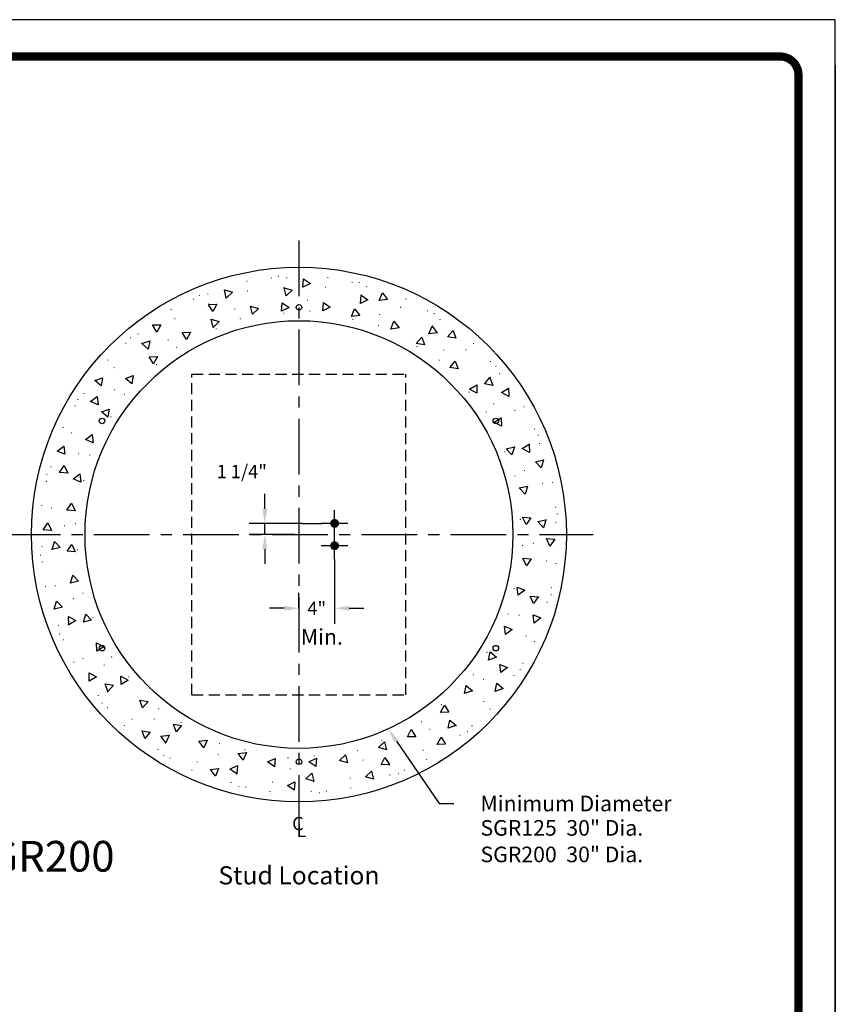
# Model space of a CAD drawing. Extents: x 8 to 467, y -32 to 259.
# Drawn here: x 375 to 467, y 139 to 249 of the extents above; entities that cross this region are included whole.
import ezdxf
from ezdxf.enums import TextEntityAlignment as Align

# ---------------------------------------------------------------- set-up
doc = ezdxf.new("R2010")
doc.units = 0
doc.header["$LTSCALE"] = 5
doc.header["$MEASUREMENT"] = 0
doc.linetypes.add('CENTER', pattern=[2, 1.25, -0.25, 0.25, -0.25])
doc.linetypes.add('HIDDEN', pattern=[0.375, 0.25, -0.125])
doc.layers.get('0').update_dxf_attribs({"linetype": 'CONTINUOUS'})
doc.layers.get('DEFPOINTS').update_dxf_attribs({"linetype": 'CONTINUOUS'})
for name, color, linetype in [('BORDER', 5, 'CONTINUOUS'), ('CENTER', 3, 'CENTER'), ('DIM', 6, 'CONTINUOUS'), ('HATCH', 4, 'CONTINUOUS'), ('HIDDEN', 1, 'HIDDEN'), ('LIMITS', 7, 'CONTINUOUS'), ('OBJECT', 2, 'CONTINUOUS')]:
    doc.layers.add(name, color=color, linetype=linetype)
doc.styles.add('ROMAND', font='romand', dxfattribs={"height": 1.75})
doc.styles.add('ROMANS', font='romans', dxfattribs={"height": 1.5})
doc.styles.add('SCRIPTC', font='scriptc', dxfattribs={"height": 1.5})
doc.dimstyles.get("Standard").update_dxf_attribs({"dimtxt": 0.18, "dimasz": 0.18, "dimexe": 0.18, "dimexo": 0.0625, "dimgap": 0.09, "dimtad": 0, "dimtih": 1, "dimtoh": 1, "dimdec": 4, "dimzin": 0, "dimtxsty": 'STANDARD', "dimcen": 0.09, "dimazin": 3, "dimtfac": 1, "dimtdec": 4, "dimtofl": 0, "dimtmove": 0, "dimatfit": 3, "dimtolj": 1, "dimtzin": 0})

# ---------------------------------------------------------------- blocks, each defined once
blk = doc.blocks.new('*D17')
at = {"color": 0, "linetype": 'BYBLOCK'}
for p, q in [((410.46, 188.52), (410.46, 181.31)), ((406.46, 183.12), (406.46, 184.81)), ((404.81, 183.06), (403.16, 183.06)), ((412.11, 183.06), (413.76, 183.06))]:
    blk.add_line(p, q, dxfattribs=at)
for points in [[(404.81, 183.34), (404.81, 182.79), (406.46, 183.06)], [(412.11, 183.34), (412.11, 182.79), (410.46, 183.06)]]:
    blk.add_solid(points, dxfattribs=at)
at = {"layer": 'DEFPOINTS', "color": 0, "linetype": 'BYBLOCK'}
for p in [(410.46, 188.59), (406.46, 183.06), (406.46, 183.06)]:
    blk.add_point(p, dxfattribs=at)
at = {"color": 0, "linetype": 'BYBLOCK', "insert": (408.46, 183.06), "char_height": 1.5, "attachment_point": 5, "style": 'SCRIPTC'}
blk.add_mtext('\\A1;4"', dxfattribs=at)
blk = doc.blocks.new('*D18')
at = {"color": 0, "linetype": 'BYBLOCK'}
for p, q in [((402.63, 194.24), (402.63, 195.89)), ((406.86, 192.59), (400.88, 192.59)), ((402.63, 191.34), (402.63, 192.59)), ((405.98, 191.34), (400.88, 191.34)), ((402.63, 189.69), (402.63, 188.04))]:
    blk.add_line(p, q, dxfattribs=at)
for points in [[(402.36, 194.24), (402.91, 194.24), (402.63, 192.59)], [(402.36, 189.69), (402.91, 189.69), (402.63, 191.34)]]:
    blk.add_solid(points, dxfattribs=at)
at = {"layer": 'DEFPOINTS', "color": 0, "linetype": 'BYBLOCK'}
for p in [(402.63, 192.59), (406.92, 192.59), (406.04, 191.34)]:
    blk.add_point(p, dxfattribs=at)
at = {"color": 0, "linetype": 'BYBLOCK', "insert": (400.05, 198.41), "char_height": 1.5, "attachment_point": 5, "style": 'SCRIPTC'}
blk.add_mtext('\\A1;1 1/4"', dxfattribs=at)

msp = doc.modelspace()

# ---------------------------------------------------------------- linework, layer by layer
at = {"layer": 'BORDER', "color": 5}
msp.add_line((460.43628, 244.99047), (277.32864, 244.99047), dxfattribs=at)
at = {"layer": 'BORDER', "color": 5, "const_width": 0.92}
msp.add_lwpolyline([(275.26325, 25.50548), (275.26325, 242.92508, -0.414213562), (277.32864, 244.99047), (460.43628, 244.99047, -0.414213562), (462.50167, 242.92508), (462.50167, 25.50548)], format="xyb", dxfattribs=at)
at = {"layer": 'BORDER', "color": 5, "const_width": 0.51635}
for points in [[(460.43628, 244.99047), (277.32864, 244.99047)], [(462.50167, 25.50548), (462.50167, 242.92508)]]:
    msp.add_lwpolyline(points, dxfattribs=at)
at = {"layer": 'CENTER'}
for p, q in [((406.46184, 224.33727), (406.46184, 158.33727)), ((373.46184, 191.33727), (439.46184, 191.33727))]:
    msp.add_line(p, q, dxfattribs=at)
at = {"layer": 'CENTER', "color": 5}
for p, q in [((410.46184, 188.58727), (410.46184, 194.08727)), ((411.96184, 192.58727), (408.96184, 192.58727)), ((411.96184, 190.08727), (408.96184, 190.08727))]:
    msp.add_line(p, q, dxfattribs=at)
at = {"layer": 'DIM'}
for p, q in [((406.85564, 192.58727), (409.07529, 192.58727)), ((417.40015, 168.16053), (422.17635, 161.15111)), ((422.17635, 161.15111), (423.82635, 161.15111))]:
    msp.add_line(p, q, dxfattribs=at)
at = {"layer": 'DIM', "const_width": 0.5}
for points in [[(410.21184, 192.58727, -1), (410.71184, 192.58727, -1)], [(410.21184, 190.08727, -1), (410.71184, 190.08727, -1)]]:
    msp.add_lwpolyline(points, format="xyb", close=True, dxfattribs=at)
at = {"layer": 'DIM'}
msp.add_solid([(417.17289, 168.00567), (417.6274, 168.31538), (416.47103, 169.52407)], dxfattribs=at)
at = {"layer": 'HATCH', "const_width": 0.0625}
for points in [[(403.35199, 220.13301, -1), (403.41449, 220.13301, -1)], [(404.11645, 220.32134, -1), (404.17895, 220.32134, -1)], [(405.05807, 220.16579, -1), (405.11752, 220.14647, -1)], [(409.68063, 220.19949, -1), (409.74007, 220.18017, -1)], [(400.60418, 219.78153, -1), (400.66668, 219.78153, -1)], [(404.77961, 219.09017, -1), (404.83905, 219.07085, -1)], [(409.40216, 219.12387, -1), (409.4616, 219.10455, -1)], [(412.40257, 219.68464, -1), (412.46201, 219.66532, -1)], [(413.18781, 219.62752, -1), (413.24725, 219.60821, -1)], [(414.03528, 219.18861, -1), (414.08584, 219.15187, -1)], [(394.60583, 217.76265, -1), (394.66527, 217.78196, -1)], [(395.27467, 218.178, -1), (395.33411, 218.19731, -1)], [(396.21828, 218.32103, -1), (396.28078, 218.32103, -1)], [(400.67172, 218.67251, -1), (400.73422, 218.67251, -1)], [(413.43806, 218.25168, -1), (413.48862, 218.21495, -1)], [(418.44201, 217.79221, -1), (418.49257, 217.75547, -1)], [(392.10111, 216.57926, -1), (392.16055, 216.59857, -1)], [(396.28582, 217.21201, -1), (396.34832, 217.21201, -1)], [(399.2316, 216.64056, -1), (399.29104, 216.65987, -1)], [(407.40462, 217.6364, -1), (407.46712, 217.6364, -1)], [(417.84478, 216.85528, -1), (417.89535, 216.81855, -1)], [(392.50806, 215.54538, -1), (392.5675, 215.56469, -1)], [(399.85112, 215.56735, -1), (399.91362, 215.56735, -1)], [(404.72434, 216.1759, -1), (404.78684, 216.1759, -1)], [(407.66218, 216.42427, -1), (407.72162, 216.40496, -1)], [(412.48494, 215.49712, -1), (412.54438, 215.47781, -1)], [(415.48535, 216.05789, -1), (415.54479, 216.03858, -1)], [(420.87163, 216.46143, -1), (420.92219, 216.42469, -1)], [(421.60079, 216.16446, -1), (421.65135, 216.12772, -1)], [(422.27114, 215.48514, -1), (422.30788, 215.43458, -1)], [(397.13383, 214.42329, -1), (397.19327, 214.44261, -1)], [(415.35574, 214.8255, -1), (415.40631, 214.78876, -1)], [(421.41362, 214.77863, -1), (421.45036, 214.72806, -1)], [(387.52797, 213.40729, -1), (387.57854, 213.44403, -1)], [(388.38119, 213.83492, -1), (388.44063, 213.85423, -1)], [(387.02021, 212.80559, -1), (387.07078, 212.84233, -1)], [(388.78814, 212.80105, -1), (388.84758, 212.82036, -1)], [(391.76633, 213.16786, -1), (391.81689, 213.2046, -1)], [(392.68717, 212.33863, -1), (392.74661, 212.35794, -1)], [(419.65595, 212.45341, -1), (419.70651, 212.41668, -1)], [(426.03068, 212.79534, -1), (426.06742, 212.74477, -1)], [(422.6828, 212.05956, -1), (422.73336, 212.02282, -1)], [(425.17316, 212.08882, -1), (425.2099, 212.03826, -1)], [(385.00377, 210.90612, -1), (385.05434, 210.94285, -1)], [(385.71029, 210.0486, -1), (385.76085, 210.08533, -1)], [(390.4564, 210.41087, -1), (390.50696, 210.44761, -1)], [(422.1787, 210.92754, -1), (422.21544, 210.87697, -1)], [(427.93015, 210.7789, -1), (427.96689, 210.72833, -1)], [(428.53186, 210.27114, -1), (428.56859, 210.22057, -1)], [(427.92561, 209.01097, -1), (427.94492, 208.95153, -1)], [(428.95948, 209.41792, -1), (428.9788, 209.35847, -1)], [(382.31397, 207.14658, -1), (382.36453, 207.18332, -1)], [(385.73955, 207.55824, -1), (385.77629, 207.6088, -1)], [(386.87157, 207.05414, -1), (386.92214, 207.09088, -1)], [(425.53543, 207.34271, -1), (425.57217, 207.29215, -1)], [(381.33768, 205.74707, -1), (381.37442, 205.79763, -1)], [(381.63465, 206.47623, -1), (381.67139, 206.52679, -1)], [(383.02048, 206.28906, -1), (383.07105, 206.3258, -1)], [(428.29243, 206.03278, -1), (428.32916, 205.98222, -1)], [(431.70382, 205.698, -1), (431.72313, 205.63856, -1)], [(385.3457, 204.53139, -1), (385.38243, 204.58195, -1)], [(427.46319, 205.11194, -1), (427.4825, 205.0525, -1)], [(430.66994, 205.29105, -1), (430.68926, 205.23161, -1)], [(380.0069, 203.31744, -1), (380.04364, 203.36801, -1)], [(380.94382, 202.72022, -1), (380.98056, 202.77078, -1)], [(432.88721, 203.19328, -1), (432.90653, 203.13384, -1)], [(433.30256, 202.52444, -1), (433.32187, 202.465, -1)], [(432.33657, 201.51329, -1), (432.33657, 201.45079, -1)], [(433.4456, 201.58083, -1), (433.4456, 201.51833, -1)], [(381.74122, 200.36079, -1), (381.76053, 200.42023, -1)], [(382.97361, 200.23118, -1), (383.01035, 200.28174, -1)], [(429.54785, 200.66528, -1), (429.56717, 200.60584, -1)], [(378.6105, 198.91072, -1), (378.64724, 198.96128, -1)], [(378.17159, 198.06325, -1), (378.1909, 198.12269, -1)], [(379.54743, 198.31349, -1), (379.58416, 198.36406, -1)], [(430.69192, 197.94799, -1), (430.69192, 197.88549, -1)], [(431.76512, 198.56751, -1), (431.78444, 198.50807, -1)], [(378.11447, 197.27801, -1), (378.13379, 197.33745, -1)], [(382.30199, 197.36038, -1), (382.3213, 197.41982, -1)], [(433.79707, 197.12739, -1), (433.79707, 197.06489, -1)], [(434.9061, 197.19493, -1), (434.9061, 197.13243, -1)], [(377.59962, 194.55607, -1), (377.61893, 194.61551, -1)], [(378.67524, 194.2776, -1), (378.69455, 194.33704, -1)], [(435.25757, 194.44711, -1), (435.25757, 194.38461, -1)], [(435.4459, 193.68266, -1), (435.4459, 193.62016, -1)], [(380.16271, 192.28005, -1), (380.16271, 192.34255, -1)], [(381.37484, 192.53762, -1), (381.39415, 192.59706, -1)], [(431.30046, 193.07477, -1), (431.30046, 193.01227, -1)], [(434.21473, 193.0195, -1), (434.19542, 192.96006, -1)], [(435.29035, 192.74103, -1), (435.27104, 192.68159, -1)], [(431.54883, 190.13693, -1), (431.52952, 190.07749, -1)], [(432.76096, 190.39449, -1), (432.76096, 190.33199, -1)], [(377.47777, 188.99189, -1), (377.47777, 189.05439, -1)], [(377.63332, 189.93351, -1), (377.65264, 189.99295, -1)], [(378.70894, 189.65504, -1), (378.72826, 189.71448, -1)], [(381.62321, 189.59978, -1), (381.62321, 189.66228, -1)], [(377.6661, 188.22743, -1), (377.6661, 188.28993, -1)], [(434.24843, 188.39695, -1), (434.22912, 188.33751, -1)], [(435.32405, 188.11848, -1), (435.30474, 188.05904, -1)], [(378.01758, 185.47962, -1), (378.01758, 185.54212, -1)], [(379.1266, 185.54716, -1), (379.1266, 185.60966, -1)], [(382.23175, 184.72656, -1), (382.23175, 184.78906, -1)], [(430.62168, 185.31417, -1), (430.60237, 185.25473, -1)], [(434.75209, 184.6113, -1), (434.73277, 184.55186, -1)], [(434.8092, 185.39654, -1), (434.78989, 185.3371, -1)], [(381.15855, 184.10704, -1), (381.13924, 184.16648, -1)], [(433.37624, 184.36105, -1), (433.33951, 184.31049, -1)], [(434.31317, 183.76383, -1), (434.27643, 183.71327, -1)], [(429.95006, 182.44337, -1), (429.91333, 182.3928, -1)], [(431.18245, 182.31376, -1), (431.16314, 182.25432, -1)], [(380.5871, 181.16126, -1), (380.5871, 181.22376, -1)], [(383.37582, 182.00926, -1), (383.3565, 182.06871, -1)], [(379.47808, 181.09372, -1), (379.47808, 181.15622, -1)], [(379.62111, 180.15011, -1), (379.6018, 180.20955, -1)], [(380.03646, 179.48127, -1), (380.01715, 179.54071, -1)], [(431.97985, 179.95433, -1), (431.94311, 179.90376, -1)], [(432.91677, 179.3571, -1), (432.88003, 179.30654, -1)], [(427.57798, 178.14316, -1), (427.54124, 178.09259, -1)], [(381.21985, 176.97655, -1), (381.20054, 177.03599, -1)], [(382.25373, 177.3835, -1), (382.23441, 177.44294, -1)], [(385.46048, 177.56261, -1), (385.44117, 177.62205, -1)], [(431.58599, 176.92748, -1), (431.54926, 176.87692, -1)], [(384.63125, 176.64176, -1), (384.59451, 176.69233, -1)], [(429.90319, 176.38549, -1), (429.85263, 176.34875, -1)], [(431.28902, 176.19832, -1), (431.25229, 176.14776, -1)], [(387.38824, 175.33184, -1), (387.3515, 175.3824, -1)], [(426.0521, 175.62041, -1), (426.00153, 175.58367, -1)], [(427.18412, 175.11631, -1), (427.14738, 175.06575, -1)], [(430.6097, 175.52797, -1), (430.55914, 175.49123, -1)], [(384.99806, 173.66358, -1), (384.97875, 173.72302, -1)], [(383.96419, 173.25663, -1), (383.94488, 173.31607, -1)], [(384.39181, 172.40341, -1), (384.35508, 172.45397, -1)], [(427.21338, 172.62595, -1), (427.16282, 172.58921, -1)], [(384.99352, 171.89565, -1), (384.95678, 171.94622, -1)], [(390.74497, 171.74701, -1), (390.70823, 171.79757, -1)], [(422.46727, 172.26368, -1), (422.41671, 172.22694, -1)], [(427.9199, 171.76843, -1), (427.86933, 171.73169, -1)], [(387.75051, 170.58573, -1), (387.71378, 170.63629, -1)], [(390.24087, 170.61499, -1), (390.19031, 170.65173, -1)], [(393.26772, 170.22113, -1), (393.21716, 170.25787, -1)], [(420.2365, 170.33592, -1), (420.17706, 170.31661, -1)], [(386.89299, 169.87921, -1), (386.85626, 169.92978, -1)], [(421.15735, 169.50668, -1), (421.10678, 169.46995, -1)], [(424.13553, 169.8735, -1), (424.07609, 169.85419, -1)], [(425.3957, 169.26725, -1), (425.34514, 169.23052, -1)], [(425.90346, 169.86896, -1), (425.85289, 169.83222, -1)], [(391.51005, 167.89592, -1), (391.47331, 167.94648, -1)], [(415.78985, 168.25125, -1), (415.7304, 168.23194, -1)], [(424.54248, 168.83963, -1), (424.48304, 168.82031, -1)], [(390.65253, 167.18941, -1), (390.61579, 167.23997, -1)], [(397.56793, 167.84905, -1), (397.51737, 167.88578, -1)], [(400.43873, 167.17743, -1), (400.37929, 167.19674, -1)], [(413.07255, 167.10719, -1), (413.01005, 167.10719, -1)], [(420.41561, 167.12917, -1), (420.35617, 167.10985, -1)], [(391.32288, 166.51009, -1), (391.27232, 166.54682, -1)], [(392.05204, 166.21312, -1), (392.00148, 166.24985, -1)], [(395.07889, 165.81926, -1), (395.02833, 165.856, -1)], [(397.43832, 166.61666, -1), (397.37888, 166.63597, -1)], [(405.26149, 166.25027, -1), (405.20205, 166.26959, -1)], [(408.19933, 166.49865, -1), (408.13683, 166.49865, -1)], [(413.69207, 166.03399, -1), (413.63263, 166.01467, -1)], [(420.82256, 166.09529, -1), (420.76312, 166.07598, -1)], [(394.48166, 164.88234, -1), (394.4311, 164.91908, -1)], [(405.51906, 165.03815, -1), (405.45656, 165.03815, -1)], [(416.63785, 165.46254, -1), (416.57535, 165.46254, -1)], [(418.31784, 164.9119, -1), (418.2584, 164.89258, -1)], [(398.88839, 163.48594, -1), (398.83783, 163.52268, -1)], [(399.48562, 164.42287, -1), (399.43505, 164.4596, -1)], [(403.52151, 163.55068, -1), (403.46207, 163.56999, -1)], [(408.14407, 163.58438, -1), (408.08463, 163.60369, -1)], [(412.25195, 164.00204, -1), (412.18945, 164.00204, -1)], [(416.70539, 164.35351, -1), (416.64289, 164.35351, -1)], [(417.649, 164.49655, -1), (417.58956, 164.47724, -1)], [(399.73586, 163.04702, -1), (399.67642, 163.06634, -1)], [(400.5211, 162.98991, -1), (400.46166, 163.00922, -1)], [(403.24304, 162.47506, -1), (403.1836, 162.49437, -1)], [(407.8656, 162.50876, -1), (407.80616, 162.52807, -1)], [(409.57168, 162.54154, -1), (409.50918, 162.54154, -1)], [(412.31949, 162.89301, -1), (412.25699, 162.89301, -1)], [(408.80722, 162.35321, -1), (408.74472, 162.35321, -1)]]:
    msp.add_lwpolyline(points, format="xyb", close=True, dxfattribs=at)
at = {"layer": 'HATCH'}
for points in [[(406.91383, 219.09796), (406.98622, 220.03107), (407.75813, 219.50182)], [(405.01386, 218.12235), (404.79436, 219.03216), (405.69204, 218.76735)], [(398.31319, 217.87893), (398.09369, 218.78874), (398.99136, 218.52393)], [(413.36178, 217.25884), (413.43417, 218.19195), (414.20607, 217.6627)], [(415.47023, 217.59958), (415.82743, 218.46465), (416.39801, 217.72278)], [(396.80769, 216.36394), (396.31779, 217.1614), (397.25335, 217.18694)], [(401.23712, 216.05331), (401.01762, 216.96312), (401.91529, 216.6983)], [(404.50795, 216.42444), (404.58034, 217.35755), (405.35224, 216.82831)], [(409.13051, 216.45814), (409.2029, 217.39126), (409.9748, 216.86201)], [(412.35594, 215.80037), (412.71314, 216.66545), (413.28371, 215.92357)], [(396.85122, 214.59281), (396.63172, 215.50262), (397.52939, 215.2378)], [(390.51019, 214.06182), (390.02028, 214.85927), (390.95585, 214.88481)], [(416.76267, 214.40398), (417.11986, 215.26905), (417.69044, 214.52717)], [(421.03427, 213.85795), (421.39147, 214.72302), (421.96205, 213.98115)], [(393.85516, 213.22909), (393.36526, 214.02654), (394.30082, 214.05209)], [(419.62698, 212.78168), (420.23401, 213.49404), (420.54741, 212.61215)], [(423.14483, 213.53046), (423.75187, 214.24282), (424.06527, 213.36093)], [(389.54653, 212.15576), (388.83418, 212.76279), (389.71606, 213.07619)], [(390.13524, 210.48475), (389.64534, 211.28221), (390.5809, 211.30775)], [(423.38651, 210.09188), (423.99355, 210.80423), (424.30695, 209.92235)], [(384.26865, 208.02027), (383.55629, 208.6273), (384.43818, 208.9407)], [(387.70723, 208.26195), (386.99488, 208.86899), (387.87676, 209.18238)], [(427.28032, 208.25258), (427.88735, 208.96493), (428.20075, 208.08305)], [(425.60932, 207.66387), (426.40677, 208.15377), (426.43231, 207.2182)], [(429.18638, 207.28892), (429.98383, 207.77883), (430.00938, 206.84326)], [(383.94116, 205.90971), (383.07609, 206.26691), (383.81796, 206.83748)], [(385.01743, 204.50242), (384.30507, 205.10945), (385.18696, 205.42285)], [(428.35365, 203.94395), (429.15111, 204.43385), (429.17665, 203.49829)], [(383.39513, 201.63811), (382.53006, 201.9953), (383.27194, 202.56588)], [(380.19953, 200.34567), (379.33446, 200.70287), (380.07633, 201.27344)], [(429.71737, 200.94789), (430.62718, 201.16739), (430.36237, 200.26972)], [(431.48851, 200.99142), (432.28596, 201.48132), (432.3115, 200.54576)], [(380.54027, 198.23721), (379.60716, 198.3096), (380.13641, 199.08151)], [(433.00349, 199.48592), (433.9133, 199.70542), (433.64849, 198.80775)], [(381.99874, 197.23138), (381.13366, 197.58857), (381.87554, 198.15915)], [(431.17787, 196.56199), (432.08768, 196.78149), (431.82287, 195.88382)], [(381.34097, 194.00595), (380.40785, 194.07834), (380.9371, 194.85024)], [(378.70115, 191.78927), (377.76804, 191.86166), (378.29729, 192.63356)], [(431.549, 193.29116), (432.48212, 193.21877), (431.95287, 192.44686)], [(433.24691, 192.78524), (434.15672, 193.00475), (433.89191, 192.10707)], [(379.67676, 189.8893), (378.76695, 189.6698), (379.03176, 190.56747)], [(381.37467, 189.38339), (380.44155, 189.45578), (380.9708, 190.22768)], [(434.22252, 190.88528), (435.15563, 190.81289), (434.62639, 190.04098)], [(431.58271, 188.6686), (432.51582, 188.59621), (431.98657, 187.82431)], [(381.7458, 186.11256), (380.83599, 185.89306), (381.10081, 186.79073)], [(430.92494, 185.44317), (431.79001, 185.08597), (431.04813, 184.5154)], [(379.92018, 183.18862), (379.01037, 182.96912), (379.27518, 183.8668)], [(432.3834, 184.43733), (433.31651, 184.36494), (432.78727, 183.59304)], [(383.2063, 181.72666), (382.29649, 181.50716), (382.56131, 182.40483)], [(381.43517, 181.68313), (380.63771, 181.19322), (380.61217, 182.12879)], [(432.72414, 182.32887), (433.58922, 181.97168), (432.84734, 181.4011)], [(429.52854, 181.03644), (430.39361, 180.67925), (429.65173, 180.10867)], [(384.57002, 178.7306), (383.77257, 178.24069), (383.74702, 179.17626)], [(427.90625, 178.17213), (428.6186, 177.5651), (427.73672, 177.2517)], [(383.73729, 175.38562), (382.93984, 174.89572), (382.9143, 175.83129)], [(428.98251, 176.76484), (429.84758, 176.40764), (429.10571, 175.83706)], [(387.31435, 175.01068), (386.5169, 174.52077), (386.49136, 175.45634)], [(428.65503, 174.65428), (429.36738, 174.04724), (428.4855, 173.73384)], [(385.64335, 174.42197), (385.03632, 173.70962), (384.72292, 174.5915)], [(425.21644, 174.4126), (425.92879, 173.80556), (425.04691, 173.49216)], [(389.53716, 172.58267), (388.93012, 171.87032), (388.61672, 172.7522)], [(422.78843, 172.18979), (423.27833, 171.39234), (422.34277, 171.3668)], [(423.37714, 170.51879), (424.08949, 169.91176), (423.20761, 169.59836)], [(389.77884, 169.14408), (389.17181, 168.43173), (388.85841, 169.31361)], [(393.29669, 169.89286), (392.68966, 169.18051), (392.37626, 170.06239)], [(419.06851, 169.44546), (419.55842, 168.648), (418.62285, 168.62246)], [(391.8894, 168.8166), (391.5322, 167.95153), (390.96163, 168.6934)], [(396.161, 168.27057), (395.80381, 167.4055), (395.23323, 168.14738)], [(416.07245, 168.08174), (416.29195, 167.17193), (415.39428, 167.43674)], [(422.41348, 168.61273), (422.90339, 167.81528), (421.96782, 167.78973)], [(400.56773, 166.87417), (400.21053, 166.0091), (399.63996, 166.75098)], [(403.79316, 166.2164), (403.72077, 165.28329), (402.94887, 165.81254)], [(408.41572, 166.2501), (408.34333, 165.31699), (407.57143, 165.84624)], [(411.68655, 166.62124), (411.90605, 165.71143), (411.00838, 165.97624)], [(416.11598, 166.3106), (416.60589, 165.51315), (415.67032, 165.48761)], [(397.45344, 165.07497), (397.09624, 164.20989), (396.52566, 164.95177)], [(399.5619, 165.41571), (399.48951, 164.4826), (398.7176, 165.01184)], [(414.61049, 164.79562), (414.82999, 163.8858), (413.93231, 164.15062)], [(406.00984, 163.57659), (405.93745, 162.64347), (405.16554, 163.17272)], [(407.90981, 164.5522), (408.12931, 163.64239), (407.23164, 163.9072)]]:
    msp.add_lwpolyline(points, close=True, dxfattribs=at)
at = {"layer": 'HIDDEN'}
for p, q in [((394.46184, 173.33727), (394.46184, 209.33727)), ((394.46184, 209.33727), (418.46184, 209.33727)), ((418.46184, 173.33727), (418.46184, 209.33727)), ((394.46184, 173.33727), (418.46184, 173.33727))]:
    msp.add_line(p, q, dxfattribs=at)
at = {"layer": 'LIMITS', "color": 7}
for p, q in [((466.63246, 249.12126), (271.13246, 249.12126)), ((466.63246, -3.87874), (466.63246, 249.12126))]:
    msp.add_line(p, q, dxfattribs=at)
at = {"layer": 'LIMITS'}
for p, q in [((466.63246, -3.87874), (466.63246, 243.96847)), ((466.63246, 243.96847), (466.63246, -3.87874))]:
    msp.add_line(p, q, dxfattribs=at)
at = {"layer": 'OBJECT'}
for centre, radius in [((406.46184, 191.33727), 30), ((406.46184, 216.83727), 0.3125), ((406.46184, 191.33727), 24), ((384.37819, 204.08727), 0.3125), ((428.54548, 204.08727), 0.3125), ((384.37819, 178.58727), 0.3125), ((428.54548, 178.58727), 0.3125), ((406.46184, 165.83727), 0.3125)]:
    msp.add_circle(centre, radius, dxfattribs=at)

# ---------------------------------------------------------------- texts
at = {"layer": 'DIM'}
for s, height, style, p in [('Min.', 1.75, 'ROMAND', (406.67294, 178.98231)), ('Minimum Diameter', 1.75, 'ROMAND', (426.82635, 160.27611)), ('C', 1.5, 'ROMANS', (405.69688, 158.14646)), ('SGR125  30" Dia.', 1.75, 'ROMAND', (426.82635, 157.5388)), ('L', 1.5, 'ROMANS', (406.17151, 157.38626)), ('SGR200  30" Dia.', 1.75, 'ROMAND', (426.82635, 154.55941))]:
    msp.add_text(s, height=height, dxfattribs=dict(at, style=style)).set_placement(p)
at = {"layer": 'DIM', "style": 'ROMAND'}
for s, height, p in [('SGR125 and SGR200', 3.4442269, (363.66468, 153.50654)), ('Stud Location', 2.0341914, (406.46184, 152.07169))]:
    msp.add_text(s, height=height, dxfattribs=at).set_placement(p, align=Align.CENTER)

# ---------------------------------------------------------------- dimensions: what is measured, and where the dimension line sits
at = {"layer": 'DIM'}
dim = msp.add_linear_dim(base=(402.6315, 192.58727), p1=(406.04305, 191.33727), p2=(406.91814, 192.58727), angle=90, text='1 1/4"', dimstyle='STANDARD', override={"dimasz": 1.65, "dimexe": 1.75, "dimgap": 3, "dimtxsty": 'SCRIPTC', "dimtix": 1}, dxfattribs=at)
dim.commit()
dim.dimension.update_dxf_attribs({"geometry": '*D18', "text_midpoint": (400.05291, 198.40696), "dimtype": 160})
dim = msp.add_linear_dim(base=(406.46184, 183.06109), p1=(410.46184, 188.58727), p2=(406.46184, 183.06109), text='4"', dimstyle='STANDARD', override={"dimasz": 1.65, "dimexe": 1.75, "dimgap": 3, "dimtxsty": 'SCRIPTC', "dimtix": 1}, dxfattribs=at)
dim.commit()
dim.dimension.update_dxf_attribs({"geometry": '*D17', "text_midpoint": (408.46184, 183.06109)})

doc.saveas('drawing.dxf')
